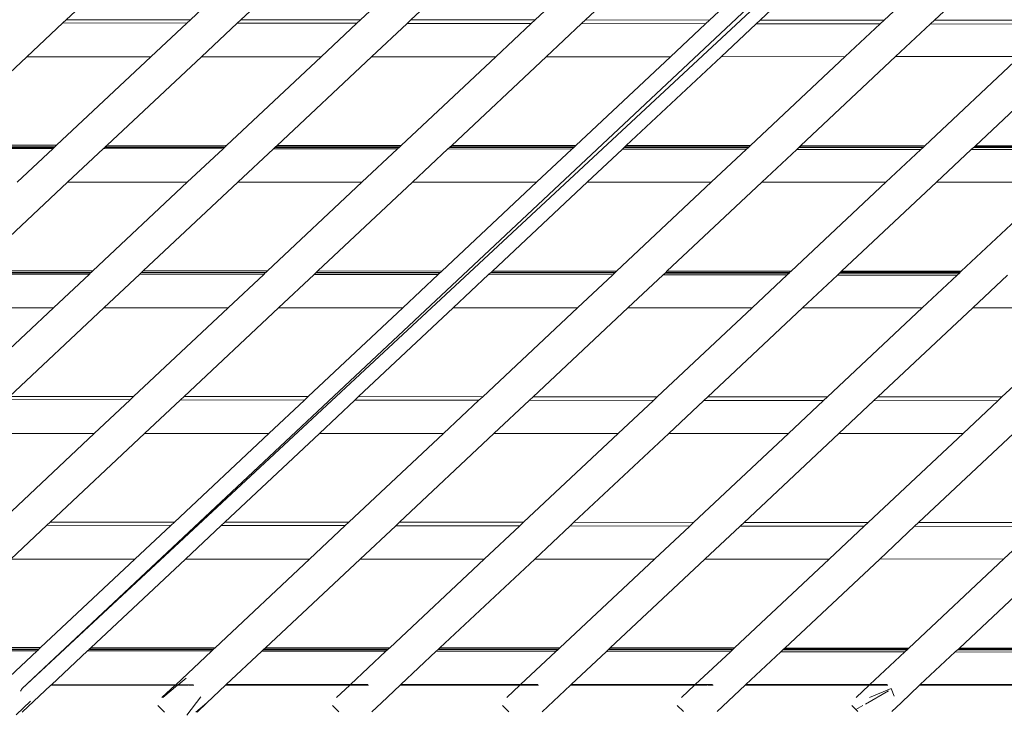
# Model space of a CAD drawing. Units: inches. Extents: x 0 to 11.2, y 0 to 13.6.
# Drawn here: x 8.6 to 9.1, y 6 to 6.4 of the extents above; entities that cross this region are included whole.
import ezdxf

# ---------------------------------------------------------------- set-up
doc = ezdxf.new("R2010")
doc.units = ezdxf.units.IN
doc.header["$LTSCALE"] = 0.03937
doc.header["$MEASUREMENT"] = 0
doc.layers.get('0').update_dxf_attribs({"lineweight": 0})

msp = doc.modelspace()

# ---------------------------------------------------------------- linework, layer by layer
for p, q in [((9.33631, 6.70365), (8.64292, 6.05319)), ((9.33928, 6.70087), (8.64292, 6.05319)), ((8.6636, 6.36765), (8.708, 6.4093)), ((8.72196, 6.36763), (8.76639, 6.40931)), ((8.79013, 6.40931), (8.74568, 6.36761)), ((8.80195, 6.36759), (8.84643, 6.40932)), ((8.87017, 6.40932), (8.82567, 6.36757)), ((8.92857, 6.40932), (8.88403, 6.36755)), ((8.95231, 6.40933), (8.90776, 6.36753)), ((9.0107, 6.40933), (8.96611, 6.36751)), ((8.98984, 6.3675), (9.03444, 6.40934)), ((9.0482, 6.36747), (9.09284, 6.40934)), ((9.11658, 6.40934), (9.07193, 6.36746)), ((8.66197, 6.36612), (8.6636, 6.36765)), ((8.72196, 6.36763), (8.6636, 6.36765)), ((8.72028, 6.36606), (8.72196, 6.36763)), ((8.74568, 6.36761), (8.744, 6.36603)), ((8.80195, 6.36759), (8.74568, 6.36761)), ((8.80022, 6.36597), (8.80195, 6.36759)), ((8.82567, 6.36757), (8.82393, 6.36594)), ((8.88403, 6.36755), (8.82567, 6.36757)), ((8.88403, 6.36755), (8.88225, 6.36587)), ((8.90776, 6.36753), (8.90596, 6.36585)), ((8.96611, 6.36751), (8.90776, 6.36753)), ((8.96611, 6.36751), (8.96427, 6.36578)), ((8.98799, 6.36575), (8.98984, 6.3675)), ((9.0482, 6.36747), (8.98984, 6.3675)), ((9.0463, 6.36569), (9.0482, 6.36747)), ((9.07193, 6.36746), (9.07001, 6.36566)), ((9.13028, 6.36743), (9.07193, 6.36746)), ((8.64504, 6.35024), (8.66197, 6.36612)), ((8.72028, 6.36606), (8.66197, 6.36612)), ((8.70343, 6.35025), (8.72028, 6.36606)), ((8.744, 6.36603), (8.72717, 6.35025)), ((8.80022, 6.36597), (8.744, 6.36603)), ((8.78347, 6.35026), (8.80022, 6.36597)), ((8.82393, 6.36594), (8.80721, 6.35026)), ((8.88225, 6.36587), (8.82393, 6.36594)), ((8.88225, 6.36587), (8.86561, 6.35026)), ((8.90596, 6.36585), (8.88935, 6.35027)), ((8.96427, 6.36578), (8.90596, 6.36585)), ((8.96427, 6.36578), (8.94774, 6.35027)), ((8.97149, 6.35027), (8.98799, 6.36575)), ((9.0463, 6.36569), (8.98799, 6.36575)), ((9.02988, 6.35028), (9.0463, 6.36569)), ((9.07001, 6.36566), (9.05362, 6.35028)), ((9.12833, 6.36559), (9.07001, 6.36566)), ((8.60068, 6.30863), (8.64504, 6.35024)), ((8.64504, 6.35024), (8.70343, 6.35025)), ((8.65904, 6.3086), (8.70343, 6.35025)), ((8.72717, 6.35025), (8.68276, 6.30859)), ((8.72717, 6.35025), (8.78347, 6.35026)), ((8.73903, 6.30856), (8.78347, 6.35026)), ((8.80721, 6.35026), (8.76275, 6.30855)), ((8.80721, 6.35026), (8.86561, 6.35026)), ((8.86561, 6.35026), (8.82111, 6.30852)), ((8.88935, 6.35027), (8.84484, 6.30851)), ((8.88935, 6.35027), (8.94774, 6.35027)), ((8.94774, 6.35027), (8.90319, 6.30848)), ((8.92692, 6.30847), (8.97149, 6.35027)), ((8.97149, 6.35027), (9.02988, 6.35028)), ((8.98528, 6.30844), (9.02988, 6.35028)), ((9.05362, 6.35028), (9.00901, 6.30843)), ((9.05362, 6.35028), (9.11201, 6.35029)), ((9.11201, 6.35029), (9.06736, 6.3084)), ((9.13576, 6.35029), (9.09109, 6.30839)), ((8.65741, 6.30707), (8.59909, 6.30714)), ((8.59961, 6.30763), (8.65799, 6.30762)), ((8.5998, 6.3078), (8.6582, 6.30782)), ((8.65904, 6.3086), (8.60068, 6.30863)), ((8.64047, 6.29119), (8.65741, 6.30707)), ((8.65741, 6.30707), (8.65799, 6.30762)), ((8.65799, 6.30762), (8.6582, 6.30782)), ((8.6582, 6.30782), (8.65904, 6.3086)), ((8.68112, 6.30705), (8.66421, 6.29119)), ((8.68173, 6.30762), (8.68112, 6.30705)), ((8.73734, 6.30698), (8.68112, 6.30705)), ((8.68195, 6.30783), (8.68173, 6.30762)), ((8.68173, 6.30762), (8.73802, 6.30761)), ((8.68276, 6.30859), (8.68195, 6.30783)), ((8.68195, 6.30783), (8.73826, 6.30784)), ((8.73903, 6.30856), (8.68276, 6.30859)), ((8.72051, 6.29119), (8.73734, 6.30698)), ((8.73734, 6.30698), (8.73802, 6.30761)), ((8.73802, 6.30761), (8.73826, 6.30784)), ((8.73826, 6.30784), (8.73903, 6.30856)), ((8.76105, 6.30696), (8.74426, 6.2912)), ((8.76175, 6.30761), (8.76105, 6.30696)), ((8.81937, 6.30689), (8.76105, 6.30696)), ((8.76201, 6.30785), (8.76175, 6.30761)), ((8.76175, 6.30761), (8.82013, 6.30761)), ((8.76275, 6.30855), (8.76201, 6.30785)), ((8.76201, 6.30785), (8.82041, 6.30787)), ((8.82111, 6.30852), (8.76275, 6.30855)), ((8.81937, 6.30689), (8.80265, 6.2912)), ((8.82013, 6.30761), (8.81937, 6.30689)), ((8.82041, 6.30787), (8.82013, 6.30761)), ((8.82111, 6.30852), (8.82041, 6.30787)), ((8.84308, 6.30686), (8.82639, 6.2912)), ((8.84387, 6.3076), (8.84308, 6.30686)), ((8.9014, 6.3068), (8.84308, 6.30686)), ((8.84416, 6.30787), (8.84387, 6.3076)), ((8.84387, 6.3076), (8.90225, 6.3076)), ((8.84484, 6.30851), (8.84416, 6.30787)), ((8.84416, 6.30787), (8.90256, 6.30789)), ((8.90319, 6.30848), (8.84484, 6.30851)), ((8.9014, 6.3068), (8.88478, 6.29121)), ((8.90225, 6.3076), (8.9014, 6.3068)), ((8.90256, 6.30789), (8.90225, 6.3076)), ((8.90319, 6.30848), (8.90256, 6.30789)), ((8.90853, 6.29121), (8.92511, 6.30677)), ((8.92511, 6.30677), (8.92599, 6.3076)), ((8.98342, 6.3067), (8.92511, 6.30677)), ((8.92599, 6.3076), (8.92631, 6.3079)), ((8.92599, 6.3076), (8.98437, 6.30759)), ((8.92631, 6.3079), (8.92692, 6.30847)), ((8.92631, 6.3079), (8.98472, 6.30792)), ((8.98528, 6.30844), (8.92692, 6.30847)), ((8.96692, 6.29122), (8.98342, 6.3067)), ((8.98342, 6.3067), (8.98437, 6.30759)), ((8.98437, 6.30759), (8.98472, 6.30792)), ((8.98472, 6.30792), (8.98528, 6.30844)), ((9.00714, 6.30668), (8.99066, 6.29122)), ((9.00811, 6.30759), (9.00714, 6.30668)), ((9.06545, 6.30661), (9.00714, 6.30668)), ((9.00847, 6.30792), (9.00811, 6.30759)), ((9.00811, 6.30759), (9.06649, 6.30758)), ((9.00901, 6.30843), (9.00847, 6.30792)), ((9.00847, 6.30792), (9.06687, 6.30794)), ((9.06736, 6.3084), (9.00901, 6.30843)), ((9.06545, 6.30661), (9.04905, 6.29123)), ((9.06649, 6.30758), (9.06545, 6.30661)), ((9.06687, 6.30794), (9.06649, 6.30758)), ((9.06736, 6.3084), (9.06687, 6.30794)), ((9.08916, 6.30658), (9.0728, 6.29123)), ((9.09023, 6.30758), (9.08916, 6.30658)), ((9.14539, 6.30652), (9.08916, 6.30658)), ((9.09062, 6.30795), (9.09023, 6.30758)), ((9.09023, 6.30758), (9.14652, 6.30758)), ((9.09109, 6.30839), (9.09062, 6.30795)), ((9.09062, 6.30795), (9.14693, 6.30796)), ((9.14735, 6.30836), (9.09109, 6.30839)), ((8.66421, 6.29119), (8.61984, 6.24956)), ((8.72051, 6.29119), (8.66421, 6.29119)), ((8.67611, 6.24954), (8.72051, 6.29119)), ((8.74426, 6.2912), (8.69983, 6.24953)), ((8.80265, 6.2912), (8.74426, 6.2912)), ((8.80265, 6.2912), (8.75819, 6.2495)), ((8.82639, 6.2912), (8.78192, 6.24949)), ((8.88478, 6.29121), (8.82639, 6.2912)), ((8.88478, 6.29121), (8.84027, 6.24946)), ((8.864, 6.24945), (8.90853, 6.29121)), ((8.96692, 6.29122), (8.90853, 6.29121)), ((8.92236, 6.24942), (8.96692, 6.29122)), ((8.99066, 6.29122), (8.94609, 6.24941)), ((9.04905, 6.29123), (8.99066, 6.29122)), ((9.04905, 6.29123), (9.00444, 6.24938)), ((9.0728, 6.29123), (9.02817, 6.24937)), ((9.12909, 6.29123), (9.0728, 6.29123)), ((9.08443, 6.24934), (9.12909, 6.29123)), ((8.67447, 6.248), (8.61824, 6.24806)), ((8.61878, 6.24857), (8.67507, 6.24856)), ((8.61898, 6.24875), (8.67529, 6.24877)), ((8.67611, 6.24954), (8.61984, 6.24956)), ((8.65755, 6.23213), (8.67447, 6.248)), ((8.67447, 6.248), (8.67507, 6.24856)), ((8.67507, 6.24856), (8.67529, 6.24877)), ((8.67529, 6.24877), (8.67611, 6.24954)), ((8.69818, 6.24797), (8.6813, 6.23213)), ((8.69881, 6.24856), (8.69818, 6.24797)), ((8.75649, 6.24791), (8.69818, 6.24797)), ((8.69903, 6.24878), (8.69881, 6.24856)), ((8.69881, 6.24856), (8.75719, 6.24856)), ((8.69983, 6.24953), (8.69903, 6.24878)), ((8.69903, 6.24878), (8.75744, 6.24879)), ((8.75819, 6.2495), (8.69983, 6.24953)), ((8.75649, 6.24791), (8.73969, 6.23214)), ((8.75719, 6.24856), (8.75649, 6.24791)), ((8.75744, 6.24879), (8.75719, 6.24856)), ((8.75819, 6.2495), (8.75744, 6.24879)), ((8.78021, 6.24788), (8.76343, 6.23214)), ((8.78093, 6.24855), (8.78021, 6.24788)), ((8.83852, 6.24781), (8.78021, 6.24788)), ((8.78119, 6.2488), (8.78093, 6.24855)), ((8.78093, 6.24855), (8.83931, 6.24855)), ((8.78192, 6.24949), (8.78119, 6.2488)), ((8.78119, 6.2488), (8.83959, 6.24882)), ((8.84027, 6.24946), (8.78192, 6.24949)), ((8.83852, 6.24781), (8.82182, 6.23215)), ((8.83931, 6.24855), (8.83852, 6.24781)), ((8.83959, 6.24882), (8.83931, 6.24855)), ((8.84027, 6.24946), (8.83959, 6.24882)), ((8.84557, 6.23215), (8.86223, 6.24779)), ((8.86223, 6.24779), (8.86305, 6.24855)), ((8.92055, 6.24772), (8.86223, 6.24779)), ((8.86305, 6.24855), (8.86334, 6.24882)), ((8.86305, 6.24855), (8.92143, 6.24854)), ((8.86334, 6.24882), (8.864, 6.24945)), ((8.86334, 6.24882), (8.92175, 6.24884)), ((8.92236, 6.24942), (8.864, 6.24945)), ((8.90396, 6.23216), (8.92055, 6.24772)), ((8.92055, 6.24772), (8.92143, 6.24854)), ((8.92143, 6.24854), (8.92175, 6.24884)), ((8.92175, 6.24884), (8.92236, 6.24942)), ((8.94426, 6.24769), (8.9277, 6.23216)), ((8.94516, 6.24854), (8.94426, 6.24769)), ((9.00258, 6.24763), (8.94426, 6.24769)), ((8.94549, 6.24885), (8.94516, 6.24854)), ((8.94516, 6.24854), (9.00355, 6.24854)), ((8.94609, 6.24941), (8.94549, 6.24885)), ((8.94549, 6.24885), (9.0039, 6.24887)), ((9.00444, 6.24938), (8.94609, 6.24941)), ((9.00258, 6.24763), (8.9861, 6.23217)), ((9.00355, 6.24854), (9.00258, 6.24763)), ((9.0039, 6.24887), (9.00355, 6.24854)), ((9.00444, 6.24938), (9.0039, 6.24887)), ((9.02629, 6.2476), (9.00984, 6.23217)), ((9.02728, 6.24853), (9.02629, 6.2476)), ((9.08251, 6.24754), (9.02629, 6.2476)), ((9.02765, 6.24887), (9.02728, 6.24853)), ((9.02728, 6.24853), (9.08357, 6.24853)), ((9.02817, 6.24937), (9.02765, 6.24887)), ((9.02765, 6.24887), (9.08395, 6.24889)), ((9.08443, 6.24934), (9.02817, 6.24937)), ((9.06613, 6.23217), (9.08251, 6.24754)), ((9.08251, 6.24754), (9.08357, 6.24853)), ((9.08357, 6.24853), (9.08395, 6.24889)), ((9.08395, 6.24889), (9.08443, 6.24934)), ((9.10622, 6.24751), (9.08988, 6.23218)), ((8.65755, 6.23213), (8.60126, 6.23213)), ((8.61319, 6.19051), (8.65755, 6.23213)), ((8.6813, 6.23213), (8.63691, 6.1905)), ((8.73969, 6.23214), (8.6813, 6.23213)), ((8.73969, 6.23214), (8.69527, 6.19047)), ((8.76343, 6.23214), (8.719, 6.19046)), ((8.82182, 6.23215), (8.76343, 6.23214)), ((8.82182, 6.23215), (8.77735, 6.19043)), ((8.80108, 6.19042), (8.84557, 6.23215)), ((8.90396, 6.23216), (8.84557, 6.23215)), ((8.85944, 6.19039), (8.90396, 6.23216)), ((8.9277, 6.23216), (8.88317, 6.19038)), ((8.9861, 6.23217), (8.9277, 6.23216)), ((8.9861, 6.23217), (8.94152, 6.19035)), ((9.00984, 6.23217), (8.96525, 6.19034)), ((9.06613, 6.23217), (9.00984, 6.23217)), ((9.02151, 6.19031), (9.06613, 6.23217)), ((9.08988, 6.23218), (9.04524, 6.1903)), ((9.14827, 6.23218), (9.08988, 6.23218)), ((9.1036, 6.19027), (9.14827, 6.23218)), ((8.69527, 6.19047), (8.63691, 6.1905)), ((8.69527, 6.19047), (8.69362, 6.18892)), ((8.719, 6.19046), (8.71733, 6.1889)), ((8.77735, 6.19043), (8.719, 6.19046)), ((8.77735, 6.19043), (8.77564, 6.18883)), ((8.79936, 6.1888), (8.80108, 6.19042)), ((8.85944, 6.19039), (8.80108, 6.19042)), ((8.85767, 6.18874), (8.85944, 6.19039)), ((8.6353, 6.18899), (8.69362, 6.18892)), ((8.69362, 6.18892), (8.67673, 6.17308)), ((8.71733, 6.1889), (8.70047, 6.17308)), ((8.71733, 6.1889), (8.77564, 6.18883)), ((8.77564, 6.18883), (8.75886, 6.17309)), ((8.78261, 6.17309), (8.79936, 6.1888)), ((8.79936, 6.1888), (8.85767, 6.18874)), ((8.841, 6.1731), (8.85767, 6.18874)), ((8.88138, 6.18871), (8.86474, 6.1731)), ((8.88317, 6.19038), (8.88138, 6.18871)), ((8.88138, 6.18871), (8.9397, 6.18864)), ((8.94152, 6.19035), (8.88317, 6.19038)), ((8.9397, 6.18864), (8.92314, 6.1731)), ((8.94152, 6.19035), (8.9397, 6.18864)), ((8.96341, 6.18862), (8.94688, 6.17311)), ((8.96525, 6.19034), (8.96341, 6.18862)), ((8.96341, 6.18862), (9.01963, 6.18855)), ((9.02151, 6.19031), (8.96525, 6.19034)), ((9.00318, 6.17311), (9.01963, 6.18855)), ((9.01963, 6.18855), (9.02151, 6.19031)), ((9.04335, 6.18852), (9.02692, 6.17311)), ((9.04524, 6.1903), (9.04335, 6.18852)), ((9.04335, 6.18852), (9.10166, 6.18846)), ((9.1036, 6.19027), (9.04524, 6.1903)), ((9.08531, 6.17312), (9.10166, 6.18846)), ((9.10166, 6.18846), (9.1036, 6.19027)), ((8.67673, 6.17308), (8.61834, 6.17307)), ((8.67673, 6.17308), (8.63235, 6.13145)), ((8.70047, 6.17308), (8.65608, 6.13144)), ((8.75886, 6.17309), (8.70047, 6.17308)), ((8.75886, 6.17309), (8.71443, 6.13141)), ((8.73816, 6.1314), (8.78261, 6.17309)), ((8.841, 6.1731), (8.78261, 6.17309)), ((8.79652, 6.13137), (8.841, 6.1731)), ((8.86474, 6.1731), (8.82025, 6.13136)), ((8.92314, 6.1731), (8.86474, 6.1731)), ((8.92314, 6.1731), (8.8786, 6.13133)), ((8.94688, 6.17311), (8.90233, 6.13132)), ((9.00318, 6.17311), (8.94688, 6.17311)), ((8.95859, 6.13129), (9.00318, 6.17311)), ((9.02692, 6.17311), (8.98232, 6.13128)), ((9.08531, 6.17312), (9.02692, 6.17311)), ((9.04068, 6.13125), (9.08531, 6.17312)), ((9.10905, 6.17312), (9.06441, 6.13124)), ((8.65608, 6.13144), (8.65445, 6.12991)), ((8.71443, 6.13141), (8.65608, 6.13144)), ((8.71443, 6.13141), (8.71277, 6.12985)), ((8.73648, 6.12982), (8.73816, 6.1314)), ((8.79652, 6.13137), (8.73816, 6.1314)), ((8.7948, 6.12975), (8.79652, 6.13137)), ((8.82025, 6.13136), (8.81851, 6.12972)), ((8.8786, 6.13133), (8.82025, 6.13136)), ((8.8786, 6.13133), (8.87682, 6.12966)), ((8.90233, 6.13132), (8.90054, 6.12963)), ((8.95859, 6.13129), (8.90233, 6.13132)), ((8.95676, 6.12957), (8.95859, 6.13129)), ((8.98232, 6.13128), (8.98047, 6.12954)), ((9.04068, 6.13125), (8.98232, 6.13128)), ((9.03879, 6.12947), (9.04068, 6.13125)), ((9.06441, 6.13124), (9.0625, 6.12945)), ((9.12276, 6.13121), (9.06441, 6.13124)), ((8.65445, 6.12991), (8.63751, 6.11402)), ((8.71277, 6.12985), (8.65445, 6.12991)), ((8.71277, 6.12985), (8.6959, 6.11403)), ((8.71965, 6.11403), (8.73648, 6.12982)), ((8.7948, 6.12975), (8.73648, 6.12982)), ((8.77804, 6.11403), (8.7948, 6.12975)), ((8.81851, 6.12972), (8.80178, 6.11404)), ((8.87682, 6.12966), (8.81851, 6.12972)), ((8.87682, 6.12966), (8.86018, 6.11404)), ((8.90054, 6.12963), (8.88392, 6.11404)), ((8.95676, 6.12957), (8.90054, 6.12963)), ((8.94022, 6.11405), (8.95676, 6.12957)), ((8.98047, 6.12954), (8.96396, 6.11405)), ((9.03879, 6.12947), (8.98047, 6.12954)), ((9.02235, 6.11406), (9.03879, 6.12947)), ((9.0625, 6.12945), (9.0461, 6.11406)), ((9.12081, 6.12938), (9.0625, 6.12945)), ((9.10449, 6.11407), (9.12081, 6.12938)), ((8.63751, 6.11402), (8.6959, 6.11403)), ((8.6959, 6.11403), (8.65151, 6.07238)), ((8.67518, 6.07237), (8.71965, 6.11403)), ((8.71965, 6.11403), (8.77804, 6.11403)), ((8.7336, 6.07234), (8.77804, 6.11403)), ((8.80178, 6.11404), (8.75726, 6.07233)), ((8.80178, 6.11404), (8.86018, 6.11404)), ((8.86018, 6.11404), (8.81568, 6.0723)), ((8.88392, 6.11404), (8.83933, 6.07229)), ((8.88392, 6.11404), (8.94022, 6.11405)), ((8.89567, 6.07227), (8.94022, 6.11405)), ((8.96396, 6.11405), (8.9194, 6.07225)), ((8.96396, 6.11405), (9.02235, 6.11406)), ((8.97776, 6.07223), (9.02235, 6.11406)), ((9.0461, 6.11406), (9.00149, 6.07221)), ((9.0461, 6.11406), (9.10449, 6.11407)), ((9.05984, 6.07219), (9.10449, 6.11407)), ((9.08357, 6.07217), (9.12823, 6.11407)), ((8.64989, 6.07086), (8.59152, 6.07093)), ((8.59222, 6.07158), (8.65067, 6.0716)), ((8.59222, 6.07158), (8.65047, 6.0714)), ((8.65151, 6.07238), (8.5931, 6.07241)), ((8.64989, 6.07086), (8.63701, 6.05878)), ((8.65047, 6.0714), (8.64989, 6.07086)), ((8.65067, 6.0716), (8.65047, 6.0714)), ((8.65151, 6.07238), (8.65067, 6.0716)), ((8.65667, 6.05497), (8.67354, 6.07083)), ((8.67354, 6.07083), (8.67414, 6.0714)), ((8.73192, 6.07077), (8.67354, 6.07083)), ((8.67414, 6.0714), (8.67436, 6.0716)), ((8.67414, 6.0714), (8.73259, 6.07139)), ((8.67436, 6.0716), (8.67518, 6.07237)), ((8.67436, 6.0716), (8.73283, 6.07162)), ((8.7336, 6.07234), (8.67518, 6.07237)), ((8.73192, 6.07077), (8.71508, 6.05497)), ((8.73192, 6.07077), (8.73259, 6.07139)), ((8.73259, 6.07139), (8.73283, 6.07162)), ((8.73283, 6.07162), (8.7336, 6.07234)), ((8.75556, 6.07074), (8.7388, 6.05498)), ((8.75626, 6.07139), (8.75556, 6.07074)), ((8.81395, 6.07067), (8.75556, 6.07074)), ((8.75651, 6.07163), (8.75626, 6.07139)), ((8.75626, 6.07139), (8.81471, 6.07139)), ((8.75726, 6.07233), (8.75651, 6.07163)), ((8.75651, 6.07163), (8.81498, 6.07164)), ((8.81568, 6.0723), (8.75726, 6.07233)), ((8.79722, 6.05498), (8.81395, 6.07067)), ((8.81471, 6.07139), (8.81395, 6.07067)), ((8.81498, 6.07164), (8.81471, 6.07139)), ((8.81568, 6.0723), (8.81498, 6.07164)), ((8.83758, 6.07065), (8.82093, 6.05498)), ((8.83836, 6.07138), (8.83758, 6.07065)), ((8.89388, 6.07058), (8.83758, 6.07065)), ((8.83865, 6.07165), (8.83836, 6.07138)), ((8.83836, 6.07138), (8.89473, 6.07138)), ((8.83933, 6.07229), (8.83865, 6.07165)), ((8.83865, 6.07165), (8.89504, 6.07167)), ((8.89567, 6.07227), (8.83933, 6.07229)), ((8.89388, 6.07058), (8.87726, 6.05499)), ((8.89388, 6.07058), (8.89473, 6.07138)), ((8.89473, 6.07138), (8.89504, 6.07167)), ((8.89504, 6.07167), (8.89567, 6.07227)), ((8.91759, 6.07056), (8.901, 6.05499)), ((8.91847, 6.07138), (8.91759, 6.07056)), ((8.97591, 6.07049), (8.91759, 6.07056)), ((8.91879, 6.07168), (8.91847, 6.07138)), ((8.91847, 6.07138), (8.97685, 6.07137)), ((8.9194, 6.07225), (8.91879, 6.07168)), ((8.91879, 6.07168), (8.97719, 6.07169)), ((8.97776, 6.07223), (8.9194, 6.07225)), ((8.97591, 6.07049), (8.95939, 6.055)), ((8.97591, 6.07049), (8.97685, 6.07137)), ((8.97685, 6.07137), (8.97719, 6.07169)), ((8.97719, 6.07169), (8.97776, 6.07223)), ((8.99962, 6.07046), (8.98314, 6.055)), ((9.00059, 6.07137), (8.99962, 6.07046)), ((9.05794, 6.0704), (8.99962, 6.07046)), ((9.00094, 6.0717), (9.00059, 6.07137)), ((9.00059, 6.07137), (9.05897, 6.07137)), ((9.00149, 6.07221), (9.00094, 6.0717)), ((9.00094, 6.0717), (9.05934, 6.07172)), ((9.05984, 6.07219), (9.00149, 6.07221)), ((9.05794, 6.0704), (9.04153, 6.05501)), ((9.05794, 6.0704), (9.05897, 6.07137)), ((9.05897, 6.07137), (9.05934, 6.07172)), ((9.05934, 6.07172), (9.05984, 6.07219)), ((9.06522, 6.05501), (9.08165, 6.07037)), ((9.08165, 6.07037), (9.08271, 6.07136)), ((9.13996, 6.0703), (9.08165, 6.07037)), ((9.08271, 6.07136), (9.08309, 6.07172)), ((9.08271, 6.07136), (9.14109, 6.07136)), ((9.08309, 6.07172), (9.08357, 6.07217)), ((9.08309, 6.07172), (9.1415, 6.07174)), ((9.14193, 6.07215), (9.08357, 6.07217)), ((8.71992, 6.05802), (8.71627, 6.05497)), ((8.64201, 6.05185), (8.64292, 6.05319)), ((8.64291, 6.04204), (8.65638, 6.0547)), ((8.65638, 6.0547), (8.65667, 6.05497)), ((8.65638, 6.0547), (8.71479, 6.0547)), ((8.71508, 6.05497), (8.65667, 6.05497)), ((8.7086, 6.0489), (8.71479, 6.0547)), ((8.71594, 6.0547), (8.70898, 6.0489)), ((8.71479, 6.0547), (8.71508, 6.05497)), ((8.71479, 6.0547), (8.71594, 6.0547)), ((8.71627, 6.05497), (8.71508, 6.05497)), ((8.71627, 6.05497), (8.71594, 6.0547)), ((8.71594, 6.0547), (8.72073, 6.0547)), ((8.72323, 6.05497), (8.71627, 6.05497)), ((8.72107, 6.0547), (8.72352, 6.0547)), ((8.73851, 6.0547), (8.72972, 6.04643)), ((8.7388, 6.05498), (8.73851, 6.0547)), ((8.73851, 6.0547), (8.79692, 6.0547)), ((8.79722, 6.05498), (8.7388, 6.05498)), ((8.79692, 6.0547), (8.79073, 6.0489)), ((8.79722, 6.05498), (8.79692, 6.0547)), ((8.79692, 6.0547), (8.80565, 6.0547)), ((8.80535, 6.05498), (8.79722, 6.05498)), ((8.82063, 6.0547), (8.81184, 6.04643)), ((8.82093, 6.05498), (8.82063, 6.0547)), ((8.82063, 6.0547), (8.87695, 6.0547)), ((8.87726, 6.05499), (8.82093, 6.05498)), ((8.87076, 6.0489), (8.87695, 6.0547)), ((8.87695, 6.0547), (8.87726, 6.05499)), ((8.87695, 6.0547), (8.88568, 6.0547)), ((8.88302, 6.05499), (8.87726, 6.05499)), ((8.88537, 6.05499), (8.88319, 6.05499)), ((8.88744, 6.04227), (8.90069, 6.0547)), ((8.901, 6.05499), (8.90069, 6.0547)), ((8.90069, 6.0547), (8.95908, 6.0547)), ((8.95939, 6.055), (8.901, 6.05499)), ((8.95289, 6.0489), (8.95908, 6.0547)), ((8.95908, 6.0547), (8.95939, 6.055)), ((8.95908, 6.0547), (8.96501, 6.0547)), ((8.96749, 6.055), (8.95939, 6.055)), ((8.96536, 6.0547), (8.96781, 6.0547)), ((8.96965, 6.04235), (8.98282, 6.0547)), ((8.98314, 6.055), (8.98282, 6.0547)), ((8.98282, 6.0547), (9.0412, 6.0547)), ((9.04153, 6.05501), (8.98314, 6.055)), ((9.03502, 6.0489), (9.0412, 6.0547)), ((9.03947, 6.04587), (9.05029, 6.05209)), ((9.0412, 6.0547), (9.04153, 6.05501)), ((9.0412, 6.0547), (9.04994, 6.0547)), ((9.04129, 6.0489), (9.05146, 6.05319)), ((9.04961, 6.05501), (9.04153, 6.05501)), ((9.05289, 6.04963), (9.05146, 6.05319)), ((9.05613, 6.04643), (9.0649, 6.0547)), ((9.0649, 6.0547), (9.06522, 6.05501)), ((9.0649, 6.0547), (9.12333, 6.0547)), ((9.12366, 6.05501), (9.06522, 6.05501)), ((8.64684, 6.04722), (8.64005, 6.04085)), ((8.72683, 6.04929), (8.72031, 6.04057)), ((8.70979, 6.04211), (8.70659, 6.04511)), ((8.72972, 6.04643), (8.72448, 6.04212)), ((8.72972, 6.04643), (8.72512, 6.04212)), ((8.79184, 6.04218), (8.78872, 6.04511)), ((8.81184, 6.04643), (8.80733, 6.0422)), ((8.86875, 6.04511), (8.87179, 6.04226)), ((8.95383, 6.04233), (8.95087, 6.04511)), ((9.03496, 6.04327), (9.033, 6.04511)), ((9.03496, 6.04327), (9.03815, 6.04511)), ((9.03588, 6.04241), (9.03496, 6.04327)), ((9.05186, 6.04243), (9.05613, 6.04643))]:
    msp.add_line(p, q)

doc.saveas('drawing.dxf')
